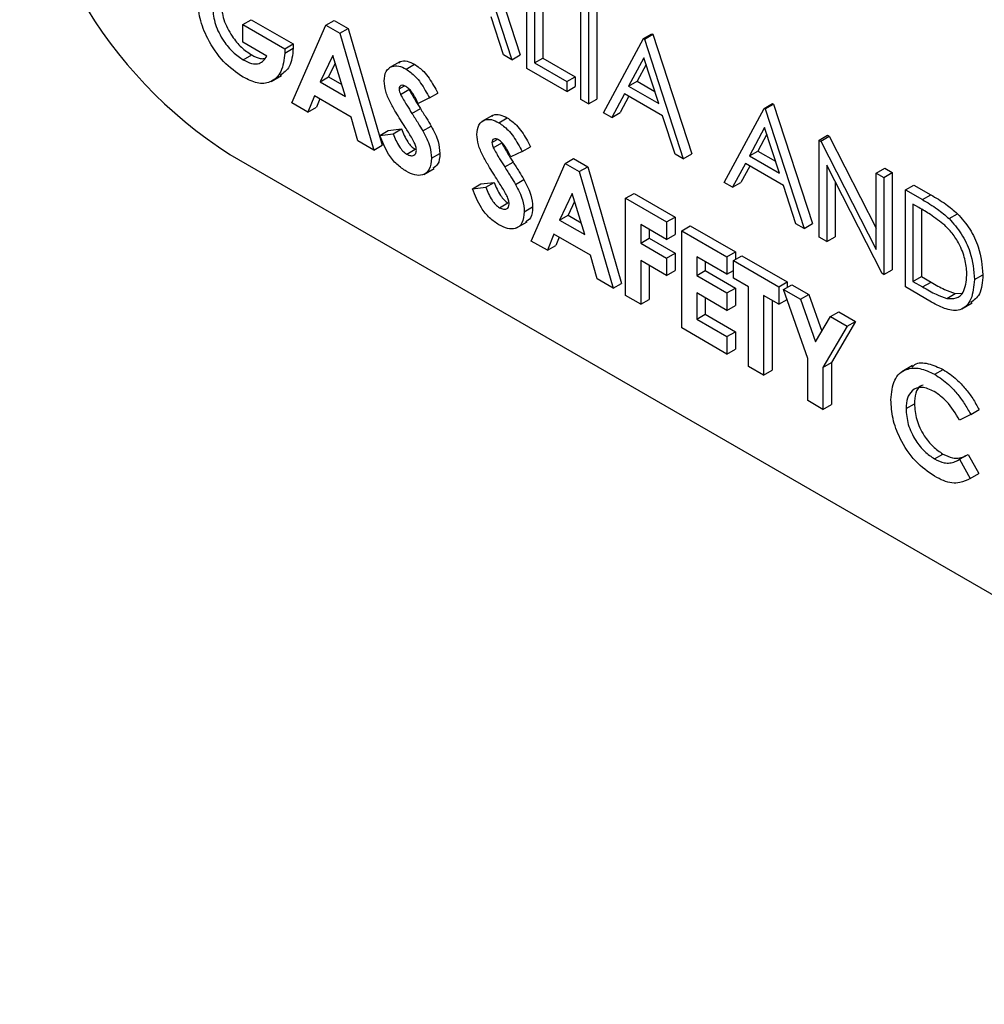
# Model space of a CAD drawing. Units: millimetres. Extents: x 5 to 415, y 5 to 292.
# Drawn here: x 319 to 320, y 229 to 230 of the extents above; entities that cross this region are included whole.
import ezdxf

# ---------------------------------------------------------------- set-up
doc = ezdxf.new("R2010")
doc.units = ezdxf.units.MM

msp = doc.modelspace()

# ---------------------------------------------------------------- linework, layer by layer
at = {"color": 7, "linetype": 'Continuous', "lineweight": 25}
for p, q in [((319.6448, 230.288), (319.6859, 230.1614)), ((319.6358, 230.2829), (319.677, 230.1562)), ((319.693, 230.147), (319.693, 230.2499)), ((319.701, 230.2453), (319.701, 230.1529)), ((319.7099, 230.2504), (319.7099, 230.1581)), ((319.7501, 230.114), (319.7501, 230.2169)), ((319.7581, 230.2123), (319.7581, 230.1094)), ((319.767, 230.2174), (319.767, 230.1146)), ((319.6683, 230.1613), (319.6551, 230.2018)), ((319.392, 230.1935), (319.4009, 230.1986)), ((319.392, 230.175), (319.392, 230.1935)), ((319.392, 230.1935), (319.4364, 230.1678)), ((319.4009, 230.1986), (319.4453, 230.173)), ((319.4439, 230.1107), (319.4799, 230.1928)), ((319.4799, 230.1928), (319.4889, 230.198)), ((319.4799, 230.1928), (319.4948, 230.1843)), ((319.4889, 230.198), (319.5037, 230.1894)), ((319.4948, 230.1843), (319.5037, 230.1894)), ((319.4948, 230.1843), (319.5308, 230.0606)), ((319.5037, 230.1894), (319.5397, 230.0657)), ((319.8163, 230.1787), (319.8252, 230.1838)), ((319.8175, 230.178), (319.8264, 230.1832)), ((319.8252, 230.1838), (319.8264, 230.1832)), ((319.8264, 230.1832), (319.8675, 230.0565)), ((319.4175, 230.1602), (319.392, 230.175)), ((319.4364, 230.1678), (319.4453, 230.173)), ((319.4453, 230.173), (319.4454, 230.1685)), ((319.7741, 230.1002), (319.8163, 230.1787)), ((319.8163, 230.1787), (319.8175, 230.178)), ((319.8175, 230.178), (319.8586, 230.0514)), ((319.3925, 230.1562), (319.4015, 230.1614)), ((319.4364, 230.1678), (319.4365, 230.1634)), ((319.4365, 230.1634), (319.4454, 230.1685)), ((319.4874, 230.1609), (319.474, 230.1329)), ((319.5007, 230.1175), (319.4874, 230.1609)), ((319.677, 230.1562), (319.6683, 230.1613)), ((319.677, 230.1562), (319.6859, 230.1614)), ((319.4899, 230.1527), (319.4829, 230.1381)), ((319.5582, 230.154), (319.5471, 230.1476)), ((319.565, 230.1464), (319.5739, 230.1515)), ((319.701, 230.1529), (319.7099, 230.1581)), ((319.701, 230.1529), (319.7352, 230.1332)), ((319.7099, 230.1581), (319.7441, 230.1383)), ((319.8168, 230.1583), (319.8007, 230.1284)), ((319.8191, 230.1512), (319.8096, 230.1335)), ((319.8325, 230.11), (319.8168, 230.1583)), ((319.422, 230.1333), (319.4331, 230.1397)), ((319.7352, 230.1226), (319.693, 230.147)), ((319.474, 230.1329), (319.4829, 230.1381)), ((319.474, 230.1329), (319.5007, 230.1175)), ((319.4829, 230.1381), (319.4969, 230.13)), ((319.5576, 230.1254), (319.5632, 230.1286)), ((319.7352, 230.1332), (319.7441, 230.1383)), ((319.7352, 230.1332), (319.7352, 230.1226)), ((319.7441, 230.1383), (319.7441, 230.1278)), ((319.8007, 230.1284), (319.8096, 230.1335)), ((319.8096, 230.1335), (319.8284, 230.1226)), ((319.5591, 230.1196), (319.568, 230.1248)), ((319.5896, 230.1158), (319.5985, 230.1209)), ((319.7352, 230.1226), (319.7441, 230.1278)), ((319.7963, 230.1203), (319.7828, 230.0952)), ((319.8367, 230.097), (319.7963, 230.1203)), ((319.8007, 230.1284), (319.8325, 230.11)), ((319.461, 230.1009), (319.4439, 230.1107)), ((319.4679, 230.118), (319.461, 230.1009)), ((319.5068, 230.0956), (319.4679, 230.118)), ((319.4735, 230.1148), (319.4699, 230.106)), ((319.5896, 230.1158), (319.5776, 230.11)), ((319.7581, 230.1094), (319.7501, 230.114)), ((319.7581, 230.1094), (319.767, 230.1146)), ((319.801, 230.1176), (319.7917, 230.1003)), ((319.9442, 230.1048), (319.9532, 230.11)), ((319.9454, 230.1042), (319.9543, 230.1093)), ((319.9532, 230.11), (319.9543, 230.1093)), ((319.9543, 230.1093), (319.9954, 229.9827)), ((319.461, 230.1009), (319.4699, 230.106)), ((319.5712, 230.0994), (319.5801, 230.1045)), ((319.6565, 230.0973), (319.6453, 230.0909)), ((319.7828, 230.0952), (319.7741, 230.1002)), ((319.7828, 230.0952), (319.7917, 230.1003)), ((319.902, 230.0263), (319.9442, 230.1048)), ((319.9442, 230.1048), (319.9454, 230.1042)), ((319.9454, 230.1042), (319.9865, 229.9775)), ((319.5137, 230.0705), (319.5068, 230.0956)), ((319.6632, 230.0896), (319.6721, 230.0948)), ((319.8499, 230.0564), (319.8367, 230.097)), ((319.537, 230.0762), (319.5459, 230.0814)), ((319.537, 230.0762), (319.5511, 230.0779)), ((319.5459, 230.0814), (319.56, 230.083)), ((319.5511, 230.0779), (319.56, 230.083)), ((319.5827, 230.0809), (319.5916, 230.086)), ((319.9447, 230.0845), (319.9286, 230.0545)), ((319.947, 230.0774), (319.9375, 230.0596)), ((319.9604, 230.0361), (319.9447, 230.0845)), ((320.0025, 230.0712), (320.0114, 230.0763)), ((320.0114, 230.0763), (320.0131, 230.0754)), ((319.5308, 230.0606), (319.5137, 230.0705)), ((319.6558, 230.0687), (319.6614, 230.0719)), ((319.6573, 230.0629), (319.6662, 230.0681)), ((320.0025, 229.9683), (320.0025, 230.0712)), ((320.0025, 230.0712), (320.0042, 230.0702)), ((320.0042, 230.0702), (320.0131, 230.0754)), ((320.0042, 230.0702), (320.063, 229.9553)), ((320.0131, 230.0754), (320.063, 229.9778)), ((319.3784, 230.056), (320.9375, 229.1559)), ((319.5308, 230.0606), (319.5397, 230.0657)), ((319.5657, 230.0563), (319.5746, 230.0614)), ((319.5919, 230.052), (319.6008, 230.0571)), ((319.6878, 230.0591), (319.6759, 230.0533)), ((319.6878, 230.0591), (319.6967, 230.0642)), ((319.8586, 230.0514), (319.8499, 230.0564)), ((319.8586, 230.0514), (319.8675, 230.0565)), ((319.9286, 230.0545), (319.9375, 230.0596)), ((319.9375, 230.0596), (319.9563, 230.0488)), ((319.6694, 230.0427), (319.6783, 230.0478)), ((319.6975, 229.9643), (319.7335, 230.0464)), ((319.7335, 230.0464), (319.7424, 230.0516)), ((319.7335, 230.0464), (319.7484, 230.0379)), ((319.7424, 230.0516), (319.7573, 230.043)), ((319.9243, 230.0465), (319.9107, 230.0213)), ((319.9646, 230.0231), (319.9243, 230.0465)), ((319.9286, 230.0545), (319.9604, 230.0361)), ((319.5837, 230.0348), (319.5948, 230.0412)), ((319.7484, 230.0379), (319.7573, 230.043)), ((319.7484, 230.0379), (319.7843, 229.9142)), ((319.7573, 230.043), (319.7932, 229.9194)), ((319.9289, 230.0437), (319.9196, 230.0264)), ((320.0692, 229.9298), (320.0105, 230.0445)), ((320.0105, 230.0445), (320.0105, 229.9637)), ((320.063, 230.0362), (320.072, 230.0414)), ((320.063, 230.0362), (320.071, 230.0316)), ((320.063, 229.9553), (320.063, 230.0362)), ((320.071, 230.0316), (320.0799, 230.0368)), ((320.072, 230.0414), (320.0799, 230.0368)), ((320.0799, 230.0368), (320.0799, 229.9339)), ((319.6353, 230.0195), (319.6442, 230.0247)), ((319.6442, 230.0247), (319.6582, 230.0263)), ((319.6493, 230.0212), (319.6582, 230.0263)), ((319.6809, 230.0242), (319.6898, 230.0293)), ((319.9107, 230.0213), (319.902, 230.0263)), ((319.9107, 230.0213), (319.9196, 230.0264)), ((320.0194, 230.0271), (320.0194, 229.9688)), ((320.071, 230.0316), (320.071, 229.9287)), ((319.6353, 230.0195), (319.6493, 230.0212)), ((319.7409, 230.0146), (319.7276, 229.9865)), ((319.7543, 229.9711), (319.7409, 230.0146)), ((319.7975, 230.0095), (319.8064, 230.0147)), ((319.8064, 230.0147), (319.8498, 229.9896)), ((319.9778, 229.9826), (319.9646, 230.0231)), ((320.0939, 230.0184), (320.1028, 230.0236)), ((320.0939, 229.9156), (320.0939, 230.0184)), ((320.0939, 230.0184), (320.1119, 230.0081)), ((320.1028, 230.0236), (320.1208, 230.0132)), ((319.6639, 229.9995), (319.6728, 230.0047)), ((319.7435, 230.0063), (319.7365, 229.9917)), ((319.7975, 230.0095), (319.8409, 229.9845)), ((319.7975, 229.9066), (319.7975, 230.0095)), ((320.1081, 229.9997), (320.1019, 230.0033)), ((320.1019, 230.0033), (320.1019, 229.9215)), ((320.1119, 230.0081), (320.1208, 230.0132)), ((319.6901, 229.9953), (319.699, 230.0004)), ((320.1108, 229.998), (320.1108, 229.9266)), ((320.1401, 229.988), (320.1491, 229.9932)), ((319.6819, 229.9781), (319.6931, 229.9845)), ((319.7276, 229.9865), (319.7365, 229.9917)), ((319.7276, 229.9865), (319.7543, 229.9711)), ((319.7365, 229.9917), (319.7504, 229.9836)), ((319.8409, 229.9845), (319.8498, 229.9896)), ((319.8409, 229.9845), (319.8409, 229.966)), ((319.8498, 229.9896), (319.8498, 229.9711)), ((319.9865, 229.9775), (319.9778, 229.9826)), ((319.9865, 229.9775), (319.9954, 229.9827)), ((319.8409, 229.966), (319.8135, 229.9818)), ((319.8135, 229.9818), (319.8135, 229.962)), ((319.8224, 229.9767), (319.8224, 229.9672)), ((319.8569, 229.9752), (319.8658, 229.9804)), ((319.8569, 229.9752), (319.9048, 229.9475)), ((319.8569, 229.8723), (319.8569, 229.9752)), ((319.8658, 229.9804), (319.9138, 229.9527)), ((319.7146, 229.9545), (319.6975, 229.9643)), ((319.7215, 229.9716), (319.7146, 229.9545)), ((319.7603, 229.9492), (319.7215, 229.9716)), ((319.727, 229.9684), (319.7235, 229.9596)), ((319.8135, 229.962), (319.8224, 229.9672)), ((319.8135, 229.962), (319.8409, 229.9462)), ((319.8224, 229.9672), (319.8498, 229.9513)), ((319.8409, 229.966), (319.8498, 229.9711)), ((320.0105, 229.9637), (320.0025, 229.9683)), ((320.0105, 229.9637), (320.0194, 229.9688)), ((319.7146, 229.9545), (319.7235, 229.9596)), ((319.8409, 229.9462), (319.8498, 229.9513)), ((319.8498, 229.9513), (319.8498, 229.9329)), ((319.9048, 229.9475), (319.9138, 229.9527)), ((319.9138, 229.9527), (319.9138, 229.9448)), ((319.7673, 229.9241), (319.7603, 229.9492)), ((319.8409, 229.9277), (319.8135, 229.9436)), ((319.8135, 229.9436), (319.8135, 229.8974)), ((319.8409, 229.9462), (319.8409, 229.9277)), ((319.9048, 229.9291), (319.8729, 229.9475)), ((319.8729, 229.9475), (319.8729, 229.9277)), ((319.8818, 229.9424), (319.8818, 229.9329)), ((319.9048, 229.9475), (319.9048, 229.9291)), ((319.9117, 229.9436), (319.9206, 229.9487)), ((319.9117, 229.9436), (319.9597, 229.9159)), ((319.9117, 229.9251), (319.9117, 229.9436)), ((319.9206, 229.9487), (319.9686, 229.921)), ((319.8224, 229.9384), (319.8224, 229.9025)), ((319.8409, 229.9277), (319.8498, 229.9329)), ((319.8729, 229.9277), (319.8818, 229.9329)), ((319.8818, 229.9329), (319.9138, 229.9144)), ((319.9048, 229.9291), (319.9117, 229.933)), ((320.071, 229.9287), (320.0799, 229.9339)), ((319.7843, 229.9142), (319.7673, 229.9241)), ((319.8729, 229.9277), (319.9048, 229.9093)), ((319.9277, 229.9159), (319.9117, 229.9251)), ((319.9597, 229.9159), (319.9686, 229.921)), ((319.9686, 229.921), (319.9686, 229.9151)), ((320.071, 229.9287), (320.0692, 229.9298)), ((320.1019, 229.9215), (320.1108, 229.9266)), ((320.1019, 229.9215), (320.1121, 229.9156)), ((320.1108, 229.9266), (320.121, 229.9207)), ((320.1121, 229.9156), (320.121, 229.9207)), ((320.167, 229.9235), (320.1759, 229.9286)), ((319.7843, 229.9142), (319.7932, 229.9194)), ((319.9048, 229.9093), (319.9138, 229.9144)), ((319.9138, 229.9144), (319.9138, 229.8959)), ((319.9277, 229.8315), (319.9277, 229.9159)), ((319.9597, 229.9159), (319.9597, 229.8974)), ((319.9648, 229.9129), (319.9737, 229.918)), ((319.9648, 229.9129), (319.9826, 229.9026)), ((319.9905, 229.8397), (319.9648, 229.9129)), ((319.9737, 229.918), (319.9915, 229.9078)), ((320.1215, 229.8996), (320.0939, 229.9156)), ((319.8135, 229.8974), (319.7975, 229.9066)), ((319.8135, 229.8974), (319.8224, 229.9025)), ((319.9048, 229.8908), (319.8729, 229.9093)), ((319.8729, 229.9093), (319.8729, 229.8816)), ((319.8818, 229.9041), (319.8818, 229.8867)), ((319.9048, 229.9093), (319.9048, 229.8908)), ((319.9597, 229.8974), (319.9437, 229.9066)), ((319.9437, 229.9066), (319.9437, 229.8222)), ((319.9526, 229.9015), (319.9526, 229.8274)), ((319.9597, 229.8974), (319.9685, 229.9025)), ((319.9826, 229.9026), (319.9915, 229.9078)), ((319.9826, 229.9026), (319.9985, 229.8574)), ((319.9915, 229.9078), (320.0052, 229.8687)), ((320.1376, 229.9035), (320.1465, 229.9086)), ((320.1465, 229.9086), (320.1547, 229.909)), ((319.9048, 229.8908), (319.9138, 229.8959)), ((320.0144, 229.8843), (320.0233, 229.8894)), ((320.0233, 229.8894), (320.0411, 229.8791)), ((320.1535, 229.8923), (320.1646, 229.8987)), ((319.8729, 229.8816), (319.8818, 229.8867)), ((319.8729, 229.8816), (319.9048, 229.8631)), ((319.8818, 229.8867), (319.9138, 229.8682)), ((319.9985, 229.8574), (320.0144, 229.8843)), ((320.0144, 229.8843), (320.0322, 229.874)), ((320.0411, 229.8791), (320.0154, 229.8357)), ((320.0322, 229.874), (320.0411, 229.8791)), ((319.9048, 229.8446), (319.8569, 229.8723)), ((319.9048, 229.8631), (319.9138, 229.8682)), ((319.9138, 229.8682), (319.9138, 229.8498)), ((320.0322, 229.874), (320.0065, 229.8305)), ((319.9048, 229.8631), (319.9048, 229.8446)), ((319.9048, 229.8446), (319.9138, 229.8498)), ((319.9905, 229.7952), (319.9905, 229.8397)), ((319.9437, 229.8222), (319.9277, 229.8315)), ((319.9437, 229.8222), (319.9526, 229.8274)), ((320.0065, 229.8305), (320.0154, 229.8357)), ((320.0065, 229.8305), (320.0065, 229.786)), ((320.0154, 229.8357), (320.0154, 229.7911)), ((320.1013, 229.8323), (320.0901, 229.8258)), ((320.125, 229.8231), (320.1339, 229.8282)), ((320.0065, 229.786), (319.9905, 229.7952)), ((320.0065, 229.786), (320.0154, 229.7911)), ((320.0945, 229.7868), (320.1034, 229.792)), ((320.163, 229.7807), (320.1719, 229.7858)), ((320.163, 229.7807), (320.1513, 229.7745)), ((320.1247, 229.7336), (320.1336, 229.7387)), ((320.1496, 229.7322), (320.1513, 229.7332)), ((320.1513, 229.7332), (320.1602, 229.7383)), ((320.1513, 229.7332), (320.1626, 229.7128)), ((320.1602, 229.7383), (320.1715, 229.718)), ((320.1626, 229.7128), (320.1715, 229.718))]:
    msp.add_line(p, q, dxfattribs=at)
msp.add_arc((319.6392, 230.4638), 0.4841, 182.6046, 237.3956, dxfattribs=at)
for points, knots in [([(319.3922, 230.1379), (319.3851, 230.1428), (319.371, 230.1526), (319.3549, 230.1765), (319.3456, 230.2002), (319.3445, 230.2137), (319.344, 230.2204)], [0, 0, 0, 0, 0.279932, 0.559166, 0.779574, 1, 1, 1, 1]), ([(319.3689, 230.2163), (319.3695, 230.2105), (319.3706, 230.1989), (319.3796, 230.1819), (319.3903, 230.1688), (319.3977, 230.1638), (319.4015, 230.1614)], [0, 0, 0, 0, 0.279477, 0.559147, 0.779457, 1, 1, 1, 1]), ([(319.36, 230.2112), (319.3606, 230.2054), (319.3617, 230.1938), (319.3707, 230.1768), (319.3814, 230.1636), (319.3888, 230.1587), (319.3925, 230.1562)], [0, 0, 0, 0, 0.279477, 0.559147, 0.779457, 1, 1, 1, 1]), ([(319.4365, 230.1634), (319.4356, 230.1564), (319.4339, 230.1424), (319.4225, 230.1317), (319.4076, 230.1303), (319.3974, 230.1354), (319.3922, 230.1379)], [0, 0, 0, 0, 0.279619, 0.559369, 0.77944, 1, 1, 1, 1]), ([(319.3925, 230.1562), (319.3955, 230.1547), (319.4014, 230.1517), (319.4113, 230.1514), (319.4152, 230.1569), (319.4175, 230.1602)], [0, 0, 0, 0, 0.28112, 0.561466, 1, 1, 1, 1]), ([(319.4015, 230.1614), (319.4045, 230.1597), (319.4092, 230.1571), (319.4132, 230.1574), (319.4147, 230.1575)], [0, 0, 0, 0, 0.640381, 1, 1, 1, 1]), ([(319.4454, 230.1685), (319.4447, 230.1613), (319.4433, 230.1481), (319.4352, 230.1424), (319.4315, 230.1397)], [0, 0, 0, 0, 0.545215, 1, 1, 1, 1]), ([(319.5416, 230.1338), (319.542, 230.1374), (319.5429, 230.1448), (319.5493, 230.1496), (319.557, 230.1503), (319.5623, 230.1477), (319.565, 230.1464)], [0, 0, 0, 0, 0.27938, 0.559129, 0.779456, 1, 1, 1, 1]), ([(319.5574, 230.1529), (319.558, 230.1534), (319.5601, 230.1554), (319.566, 230.1552), (319.5713, 230.1527), (319.5739, 230.1515)], [0, 0, 0, 0, 0.142537, 0.571057, 1, 1, 1, 1]), ([(319.5739, 230.1515), (319.5772, 230.1491), (319.5828, 230.1453), (319.5894, 230.1368), (319.5942, 230.129), (319.5971, 230.1236), (319.5985, 230.1209)], [0, 0, 0, 0, 0.338998, 0.559139, 0.779521, 1, 1, 1, 1]), ([(319.565, 230.1464), (319.5683, 230.144), (319.5738, 230.1401), (319.5805, 230.1317), (319.5853, 230.1239), (319.5882, 230.1185), (319.5896, 230.1158)], [0, 0, 0, 0, 0.338998, 0.559139, 0.779521, 1, 1, 1, 1]), ([(319.5641, 230.0847), (319.5606, 230.0901), (319.555, 230.0989), (319.5478, 230.1116), (319.5428, 230.123), (319.542, 230.1302), (319.5416, 230.1338)], [0, 0, 0, 0, 0.3407004, 0.5610773, 0.7807807, 1, 1, 1, 1]), ([(319.5648, 230.128), (319.5638, 230.1285), (319.5619, 230.1294), (319.5596, 230.1291), (319.5579, 230.1279), (319.5577, 230.1262), (319.5576, 230.1254)], [0, 0, 0, 0, 0.280287, 0.56002, 0.780437, 1, 1, 1, 1]), ([(319.5576, 230.1254), (319.5577, 230.1244), (319.5579, 230.1225), (319.5587, 230.1205), (319.5591, 230.1196)], [0, 0, 0, 0, 0.558968, 1, 1, 1, 1]), ([(319.5591, 230.1196), (319.5612, 230.1158), (319.5651, 230.1089), (319.5693, 230.1023), (319.5712, 230.0994)], [0, 0, 0, 0, 0.559787, 1, 1, 1, 1]), ([(319.5776, 230.11), (319.5758, 230.1139), (319.5732, 230.1194), (319.5684, 230.1254), (319.566, 230.1271), (319.5648, 230.128)], [0, 0, 0, 0, 0.559711, 0.780128, 1, 1, 1, 1]), ([(319.568, 230.1248), (319.5702, 230.1209), (319.574, 230.1141), (319.5782, 230.1074), (319.5801, 230.1045)], [0, 0, 0, 0, 0.559787, 1, 1, 1, 1]), ([(319.5712, 230.0994), (319.5734, 230.096), (319.5773, 230.0898), (319.581, 230.0836), (319.5827, 230.0809)], [0, 0, 0, 0, 0.560106, 1, 1, 1, 1]), ([(319.5801, 230.1045), (319.5823, 230.1011), (319.5862, 230.095), (319.5899, 230.0888), (319.5916, 230.086)], [0, 0, 0, 0, 0.560106, 1, 1, 1, 1]), ([(319.6557, 230.0962), (319.6562, 230.0967), (319.6583, 230.0987), (319.6642, 230.0985), (319.6695, 230.096), (319.6721, 230.0948)], [0, 0, 0, 0, 0.14253, 0.571078, 1, 1, 1, 1]), ([(319.6398, 230.0771), (319.6403, 230.0807), (319.6411, 230.0881), (319.6476, 230.0929), (319.6552, 230.0936), (319.6606, 230.091), (319.6632, 230.0896)], [0, 0, 0, 0, 0.279382, 0.55911, 0.779459, 1, 1, 1, 1]), ([(319.6632, 230.0896), (319.6666, 230.0873), (319.6721, 230.0834), (319.6787, 230.0749), (319.6836, 230.0672), (319.6864, 230.0618), (319.6878, 230.0591)], [0, 0, 0, 0, 0.338998, 0.559139, 0.779521, 1, 1, 1, 1]), ([(319.6721, 230.0948), (319.6755, 230.0924), (319.681, 230.0885), (319.6877, 230.0801), (319.6925, 230.0723), (319.6953, 230.0669), (319.6967, 230.0642)], [0, 0, 0, 0, 0.338998, 0.559139, 0.779521, 1, 1, 1, 1]), ([(319.5511, 230.0779), (319.5531, 230.0732), (319.5558, 230.0666), (319.5614, 230.0593), (319.5643, 230.0573), (319.5657, 230.0563)], [0, 0, 0, 0, 0.559428, 0.77985, 1, 1, 1, 1]), ([(319.56, 230.083), (319.562, 230.0783), (319.5647, 230.0717), (319.5703, 230.0644), (319.5732, 230.0624), (319.5746, 230.0614)], [0, 0, 0, 0, 0.559428, 0.77985, 1, 1, 1, 1]), ([(319.5759, 230.0601), (319.5757, 230.0615), (319.5755, 230.0643), (319.5734, 230.0692), (319.5706, 230.0742), (319.5674, 230.0795), (319.5652, 230.083), (319.5641, 230.0847)], [0, 0, 0, 0, 0.169463, 0.339322, 0.559392, 0.77974, 1, 1, 1, 1]), ([(319.5827, 230.0809), (319.5856, 230.0754), (319.5907, 230.0655), (319.5915, 230.0561), (319.5919, 230.052)], [0, 0, 0, 0, 0.560165, 1, 1, 1, 1]), ([(319.5916, 230.086), (319.5945, 230.0805), (319.5997, 230.0707), (319.6004, 230.0613), (319.6008, 230.0571)], [0, 0, 0, 0, 0.560165, 1, 1, 1, 1]), ([(319.6623, 230.028), (319.6589, 230.0334), (319.6532, 230.0422), (319.646, 230.0548), (319.641, 230.0663), (319.6402, 230.0735), (319.6398, 230.0771)], [0, 0, 0, 0, 0.340697, 0.56109, 0.780777, 1, 1, 1, 1]), ([(319.5651, 230.0381), (319.5618, 230.0404), (319.555, 230.0448), (319.5442, 230.0581), (319.5398, 230.0694), (319.537, 230.0762)], [0, 0, 0, 0, 0.280472, 0.560418, 1, 1, 1, 1]), ([(319.663, 230.0713), (319.6621, 230.0718), (319.6601, 230.0727), (319.6578, 230.0724), (319.6561, 230.0711), (319.6559, 230.0695), (319.6558, 230.0687)], [0, 0, 0, 0, 0.280195, 0.559939, 0.780428, 1, 1, 1, 1]), ([(319.6558, 230.0687), (319.6559, 230.0677), (319.6561, 230.0658), (319.6569, 230.0638), (319.6573, 230.0629)], [0, 0, 0, 0, 0.558988, 1, 1, 1, 1]), ([(319.6759, 230.0533), (319.674, 230.0572), (319.6714, 230.0626), (319.6666, 230.0687), (319.6642, 230.0704), (319.663, 230.0713)], [0, 0, 0, 0, 0.559707, 0.780066, 1, 1, 1, 1]), ([(319.6662, 230.0681), (319.6684, 230.0642), (319.6723, 230.0574), (319.6765, 230.0507), (319.6783, 230.0478)], [0, 0, 0, 0, 0.559787, 1, 1, 1, 1]), ([(319.5657, 230.0563), (319.5671, 230.0556), (319.5698, 230.0543), (319.5731, 230.0548), (319.5754, 230.0566), (319.5757, 230.059), (319.5759, 230.0601)], [0, 0, 0, 0, 0.280319, 0.560262, 0.78033, 1, 1, 1, 1]), ([(319.6008, 230.0571), (319.6005, 230.0527), (319.5999, 230.0452), (319.5952, 230.0424), (319.5933, 230.0413)], [0, 0, 0, 0, 0.588474, 1, 1, 1, 1]), ([(319.6573, 230.0629), (319.6595, 230.0591), (319.6633, 230.0522), (319.6676, 230.0456), (319.6694, 230.0427)], [0, 0, 0, 0, 0.559787, 1, 1, 1, 1]), ([(319.5919, 230.052), (319.5914, 230.0477), (319.5906, 230.0392), (319.5832, 230.0336), (319.5742, 230.0336), (319.5682, 230.0366), (319.5651, 230.0381)], [0, 0, 0, 0, 0.279639, 0.558969, 0.779232, 1, 1, 1, 1]), ([(319.6783, 230.0478), (319.6805, 230.0444), (319.6844, 230.0383), (319.6882, 230.0321), (319.6898, 230.0293)], [0, 0, 0, 0, 0.560055, 1, 1, 1, 1]), ([(319.6694, 230.0427), (319.6716, 230.0392), (319.6755, 230.0331), (319.6792, 230.0269), (319.6809, 230.0242)], [0, 0, 0, 0, 0.560055, 1, 1, 1, 1]), ([(319.6582, 230.0263), (319.6602, 230.0216), (319.6629, 230.015), (319.6686, 230.0077), (319.6714, 230.0057), (319.6728, 230.0047)], [0, 0, 0, 0, 0.559458, 0.779892, 1, 1, 1, 1]), ([(319.6741, 230.0034), (319.674, 230.0048), (319.6737, 230.0076), (319.6717, 230.0125), (319.6689, 230.0175), (319.6656, 230.0228), (319.6634, 230.0262), (319.6623, 230.028)], [0, 0, 0, 0, 0.169468, 0.339305, 0.55938, 0.779734, 1, 1, 1, 1]), ([(319.6809, 230.0242), (319.6838, 230.0187), (319.689, 230.0088), (319.6898, 229.9994), (319.6901, 229.9953)], [0, 0, 0, 0, 0.56017, 1, 1, 1, 1]), ([(319.6898, 230.0293), (319.6927, 230.0238), (319.6979, 230.014), (319.6987, 230.0045), (319.699, 230.0004)], [0, 0, 0, 0, 0.56017, 1, 1, 1, 1]), ([(319.6633, 229.9814), (319.66, 229.9837), (319.6533, 229.9881), (319.6425, 230.0014), (319.638, 230.0127), (319.6353, 230.0195)], [0, 0, 0, 0, 0.280449, 0.560426, 1, 1, 1, 1]), ([(319.6493, 230.0212), (319.6513, 230.0165), (319.654, 230.0099), (319.6596, 230.0026), (319.6625, 230.0005), (319.6639, 229.9995)], [0, 0, 0, 0, 0.559458, 0.779892, 1, 1, 1, 1]), ([(319.6639, 229.9995), (319.6653, 229.9989), (319.6681, 229.9976), (319.6713, 229.9981), (319.6737, 229.9999), (319.674, 230.0023), (319.6741, 230.0034)], [0, 0, 0, 0, 0.280388, 0.560267, 0.780332, 1, 1, 1, 1]), ([(320.1119, 230.0081), (320.1172, 230.005), (320.1268, 229.9994), (320.1361, 229.9915), (320.1401, 229.988)], [0, 0, 0, 0, 0.560449, 1, 1, 1, 1]), ([(320.1208, 230.0132), (320.1261, 230.0101), (320.1357, 230.0046), (320.145, 229.9967), (320.1491, 229.9932)], [0, 0, 0, 0, 0.560449, 1, 1, 1, 1]), ([(319.6901, 229.9953), (319.6897, 229.991), (319.6888, 229.9825), (319.6815, 229.9769), (319.6725, 229.9769), (319.6664, 229.9799), (319.6633, 229.9814)], [0, 0, 0, 0, 0.279628, 0.558952, 0.779211, 1, 1, 1, 1]), ([(319.699, 230.0004), (319.6987, 229.996), (319.6982, 229.9885), (319.6935, 229.9857), (319.6915, 229.9846)], [0, 0, 0, 0, 0.588449, 1, 1, 1, 1]), ([(320.1355, 229.981), (320.1305, 229.9849), (320.1214, 229.992), (320.1122, 229.9973), (320.1081, 229.9997)], [0, 0, 0, 0, 0.5595384, 1, 1, 1, 1]), ([(320.1491, 229.9932), (320.1536, 229.988), (320.1627, 229.9777), (320.1737, 229.954), (320.1751, 229.9382), (320.1759, 229.9286)], [0, 0, 0, 0, 0.280287, 0.560699, 1, 1, 1, 1]), ([(320.1401, 229.988), (320.1447, 229.9829), (320.1538, 229.9726), (320.1648, 229.9488), (320.1662, 229.9331), (320.167, 229.9235)], [0, 0, 0, 0, 0.280287, 0.560699, 1, 1, 1, 1]), ([(320.159, 229.9281), (320.1587, 229.9331), (320.1581, 229.9431), (320.1526, 229.9584), (320.1447, 229.9716), (320.1386, 229.9778), (320.1355, 229.981)], [0, 0, 0, 0, 0.2801129, 0.5597845, 0.779778, 1, 1, 1, 1]), ([(320.121, 229.9207), (320.1258, 229.9179), (320.1344, 229.913), (320.1428, 229.91), (320.1465, 229.9086)], [0, 0, 0, 0, 0.560432, 1, 1, 1, 1]), ([(320.167, 229.9235), (320.1663, 229.9161), (320.165, 229.9015), (320.1535, 229.8897), (320.1373, 229.8911), (320.1268, 229.8968), (320.1215, 229.8996)], [0, 0, 0, 0, 0.280081, 0.559258, 0.778837, 1, 1, 1, 1]), ([(320.1376, 229.9035), (320.1411, 229.9033), (320.1482, 229.9027), (320.1572, 229.9106), (320.1583, 229.9215), (320.159, 229.9281)], [0, 0, 0, 0, 0.280517, 0.560944, 1, 1, 1, 1]), ([(320.1759, 229.9286), (320.1754, 229.921), (320.1746, 229.9073), (320.1664, 229.9016), (320.1628, 229.899)], [0, 0, 0, 0, 0.559134, 1, 1, 1, 1]), ([(320.1121, 229.9156), (320.1169, 229.9128), (320.1255, 229.9078), (320.1339, 229.9048), (320.1376, 229.9035)], [0, 0, 0, 0, 0.560432, 1, 1, 1, 1]), ([(320.0785, 229.796), (320.0792, 229.8036), (320.0806, 229.8187), (320.0932, 229.8292), (320.1088, 229.8306), (320.1196, 229.8256), (320.125, 229.8231)], [0, 0, 0, 0, 0.279808, 0.559044, 0.779566, 1, 1, 1, 1]), ([(320.1009, 229.8306), (320.1018, 229.8316), (320.1059, 229.8359), (320.1179, 229.8354), (320.1286, 229.8306), (320.1339, 229.8282)], [0, 0, 0, 0, 0.134014, 0.567094, 1, 1, 1, 1]), ([(320.1339, 229.8282), (320.1388, 229.8249), (320.1469, 229.8194), (320.1573, 229.8082), (320.1654, 229.7976), (320.1697, 229.7897), (320.1719, 229.7858)], [0, 0, 0, 0, 0.339457, 0.559674, 0.779839, 1, 1, 1, 1]), ([(320.125, 229.8231), (320.1299, 229.8198), (320.138, 229.8143), (320.1484, 229.8031), (320.1564, 229.7924), (320.1608, 229.7846), (320.163, 229.7807)], [0, 0, 0, 0, 0.339457, 0.559674, 0.779839, 1, 1, 1, 1]), ([(320.1244, 229.805), (320.1199, 229.807), (320.1109, 229.8109), (320.1011, 229.8069), (320.0953, 229.7985), (320.0947, 229.7907), (320.0945, 229.7868)], [0, 0, 0, 0, 0.2795439, 0.5591439, 0.779445, 1, 1, 1, 1]), ([(320.1127, 229.8117), (320.1117, 229.8114), (320.108, 229.8104), (320.1043, 229.8034), (320.1037, 229.7958), (320.1034, 229.792)], [0, 0, 0, 0, 0.142318, 0.570912, 1, 1, 1, 1]), ([(320.1247, 229.7151), (320.1178, 229.7199), (320.1039, 229.7295), (320.0883, 229.7531), (320.0796, 229.7765), (320.0789, 229.7895), (320.0785, 229.796)], [0, 0, 0, 0, 0.279825, 0.559138, 0.779382, 1, 1, 1, 1]), ([(320.1513, 229.7745), (320.147, 229.7816), (320.1393, 229.7943), (320.1289, 229.8017), (320.1244, 229.805)], [0, 0, 0, 0, 0.560007, 1, 1, 1, 1]), ([(320.0945, 229.7868), (320.0949, 229.7813), (320.0957, 229.7703), (320.1037, 229.7536), (320.114, 229.7408), (320.1211, 229.736), (320.1247, 229.7336)], [0, 0, 0, 0, 0.280084, 0.55924, 0.779534, 1, 1, 1, 1]), ([(320.1034, 229.792), (320.1038, 229.7865), (320.1046, 229.7755), (320.1126, 229.7588), (320.1229, 229.746), (320.13, 229.7411), (320.1336, 229.7387)], [0, 0, 0, 0, 0.280084, 0.55924, 0.779534, 1, 1, 1, 1]), ([(320.1247, 229.7336), (320.1281, 229.7319), (320.1339, 229.7291), (320.1411, 229.729), (320.1465, 229.7305), (320.1497, 229.7323), (320.1513, 229.7332)], [0, 0, 0, 0, 0.339417, 0.559429, 0.77961, 1, 1, 1, 1]), ([(320.1336, 229.7387), (320.137, 229.737), (320.1428, 229.7342), (320.15, 229.7341), (320.1554, 229.7357), (320.1586, 229.7374), (320.1602, 229.7383)], [0, 0, 0, 0, 0.339417, 0.559429, 0.77961, 1, 1, 1, 1]), ([(320.1626, 229.7128), (320.1591, 229.7111), (320.1532, 229.7081), (320.1433, 229.7077), (320.1342, 229.7101), (320.1279, 229.7134), (320.1247, 229.7151)], [0, 0, 0, 0, 0.34003, 0.559988, 0.779916, 1, 1, 1, 1])]:
    msp.add_open_spline(points, degree=3, knots=knots, dxfattribs=at)

doc.saveas('drawing.dxf')
